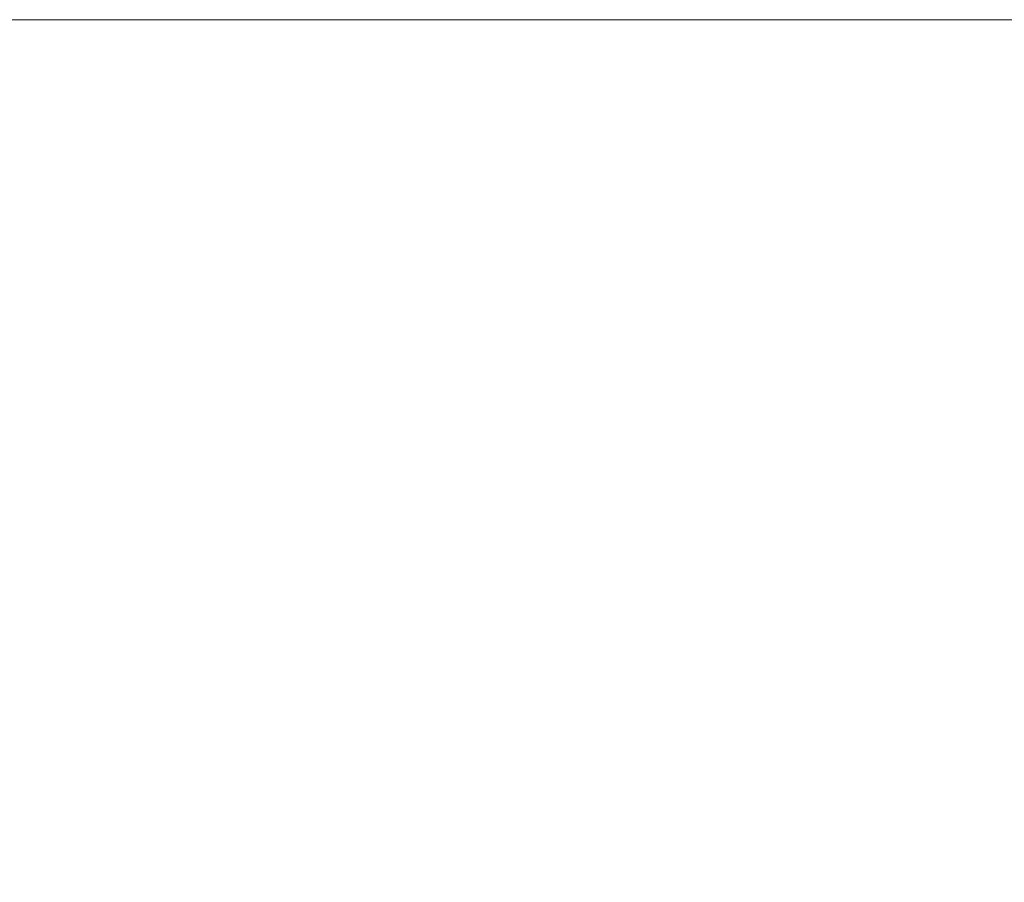
# Model space of a CAD drawing. Units: millimetres. Extents: x -2606 to 1948, y -1901 to 2790.
# Drawn here: x -534 to -226, y 124 to 394 of the extents above; entities that cross this region are included whole.
import ezdxf

# ---------------------------------------------------------------- set-up
doc = ezdxf.new("R2010")
doc.units = ezdxf.units.MM
doc.layers.add('InterSystem-dimension', color=7, linetype='Continuous', lineweight=5)
doc.styles.add('arial', font='arial.ttf')
doc.dimstyles.new('IS_1-50(mm)', dxfattribs={"dimtxt": 100, "dimasz": 100, "dimexe": 10, "dimexo": 50, "dimgap": 10, "dimtad": 1, "dimdec": 0, "dimrnd": 0.5, "dimzin": 0, "dimtxsty": 'arial', "dimcen": 50, "dimclrd": 256, "dimclre": 256, "dimclrt": 256, "dimadec": 1, "dimazin": 0, "dimtfac": 1, "dimtdec": 0, "dimtmove": 0, "dimatfit": 3, "dimfxl": 1, "dimtolj": 1, "dimtzin": 0, "dimlwd": -1, "dimlwe": -1, "dimarcsym": 0})

# ---------------------------------------------------------------- blocks, each defined once
blk = doc.blocks.new('*D4')
at = {"layer": 'Defpoints', "color": 0, "transparency": 16777216}
for p in [(-706.93, 393.61), (95.89, 393.61), (93.32, -396.35)]:
    blk.add_point(p, dxfattribs=at)
at = {"layer": 'InterSystem-dimension', "transparency": 16777216}
for p, q in [((45.89, 393.61), (-716.93, 393.61)), ((-706.93, -296.35), (-706.93, 293.61)), ((43.32, -396.35), (-716.93, -396.35))]:
    blk.add_line(p, q, dxfattribs=at)
for points in [[(-723.6, 293.61), (-690.26, 293.61), (-706.93, 393.61)], [(-723.6, -296.35), (-690.26, -296.35), (-706.93, -396.35)]]:
    blk.add_solid(points, dxfattribs=at)
at = {"layer": 'InterSystem-dimension', "transparency": 16777216, "insert": (-767.99, -1.37), "char_height": 100, "attachment_point": 5, "rotation": 90, "style": 'arial'}
blk.add_mtext('\\A1;790', dxfattribs=at)

msp = doc.modelspace()

# ---------------------------------------------------------------- dimensions: what is measured, and where the dimension line sits
at = {"layer": 'InterSystem-dimension'}
dim = msp.add_linear_dim(base=(-706.93, 393.61), p1=(93.32, -396.35), p2=(95.89, 393.61), angle=90, dimstyle='IS_1-50(mm)', dxfattribs=at)
dim.commit()
dim.dimension.update_dxf_attribs({"geometry": '*D4', "text_midpoint": (-767.99, -1.37)})

doc.saveas('drawing.dxf')
